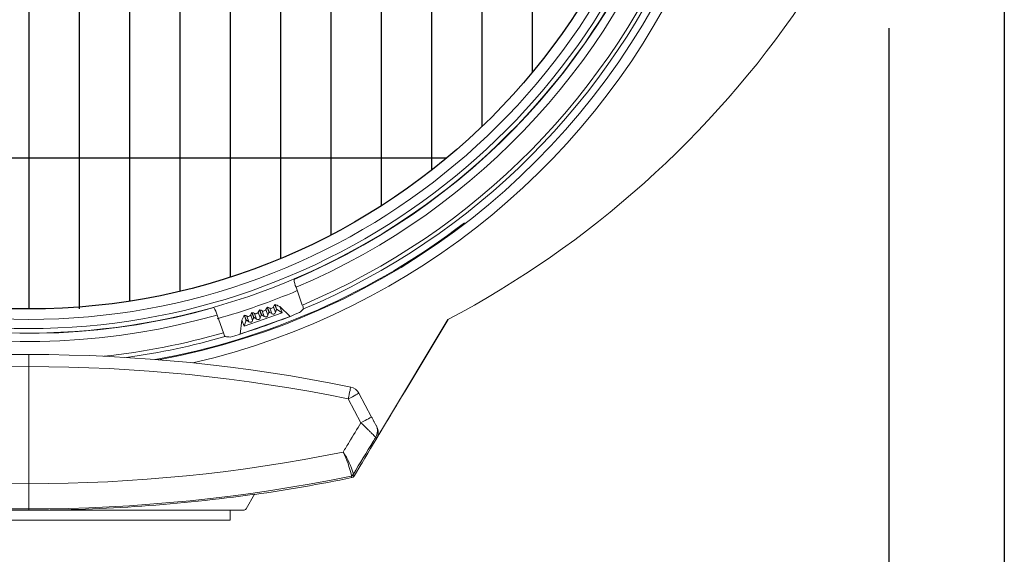
# Model space of a CAD drawing. Extents: x 0.6 to 38.5, y 1.1 to 27.9.
# Drawn here: x 23.1 to 28, y 6.9 to 9.6 of the extents above; entities that cross this region are included whole.
import ezdxf

# ---------------------------------------------------------------- set-up
doc = ezdxf.new("R2010")
doc.units = 0
doc.header["$MEASUREMENT"] = 0
doc.linetypes.add('SLD-Solid', pattern=[0])
doc.layers.add('DIM', color=1, linetype='CONTINUOUS')
doc.layers.add('OBJECT', color=7, linetype='CONTINUOUS')

msp = doc.modelspace()

# ---------------------------------------------------------------- linework, layer by layer
at = {"layer": 'DIM'}
for p, q in [((27.9797, 10.7566), (27.9797, 2.85)), ((27.4054, 9.5383), (27.4054, 4.1862))]:
    msp.add_line(p, q, dxfattribs=at)
at = {"layer": 'OBJECT'}
for p, q in [((23.3847, 14.6323), (23.3847, 8.144)), ((23.6347, 14.6032), (23.6347, 8.1827)), ((23.8847, 14.5542), (23.8847, 8.2317)), ((24.1347, 14.4842), (24.1347, 8.3017)), ((24.3847, 14.3919), (24.3847, 8.394)), ((24.6347, 14.275), (24.6347, 8.5109)), ((24.8847, 14.1304), (24.8847, 8.6555)), ((25.1347, 13.9534), (25.1347, 8.8325)), ((25.3847, 13.7368), (25.3847, 9.0491)), ((25.6347, 13.468), (25.6347, 9.3179)), ((23.1347, 11.143), (23.1347, 8.144)), ((25.2098, 8.893), (21.0596, 8.893))]:
    msp.add_line(p, q, dxfattribs=at)
at = {"layer": 'OBJECT', "linetype": 'SLD-Solid', "lineweight": 15}
for p, q in [((24.4934, 8.1637), (24.4623, 8.252)), ((24.393, 8.1248), (24.2039, 8.0581)), ((24.2447, 8.1259), (24.2431, 8.1253)), ((24.2446, 8.1257), (24.2433, 8.1252)), ((24.251, 8.1034), (24.2433, 8.1252)), ((24.2446, 8.1257), (24.2523, 8.1039)), ((24.2656, 8.0941), (24.2559, 8.1218)), ((24.2845, 8.1008), (24.2748, 8.1285)), ((24.2825, 8.1392), (24.2809, 8.1387)), ((24.2824, 8.1391), (24.2811, 8.1386)), ((24.2888, 8.1168), (24.2811, 8.1386)), ((24.2824, 8.1391), (24.2901, 8.1172)), ((24.3035, 8.1074), (24.2937, 8.1351)), ((24.3224, 8.1141), (24.3126, 8.1418)), ((24.3203, 8.1526), (24.3187, 8.152)), ((24.3203, 8.1524), (24.3189, 8.1519)), ((24.3266, 8.1301), (24.3189, 8.1519)), ((24.3203, 8.1524), (24.3279, 8.1306)), ((24.3224, 8.1141), (24.3255, 8.1241)), ((24.3326, 8.1266), (24.3255, 8.1241)), ((24.3266, 8.1301), (24.3279, 8.1306)), ((24.3413, 8.1208), (24.3315, 8.1485)), ((24.3413, 8.1208), (24.3326, 8.1266)), ((24.3602, 8.1274), (24.3504, 8.1551)), ((24.3582, 8.1659), (24.3565, 8.1653)), ((24.3581, 8.1657), (24.3567, 8.1652)), ((24.3644, 8.1434), (24.3567, 8.1652)), ((24.3581, 8.1657), (24.3658, 8.1439)), ((24.3602, 8.1274), (24.3633, 8.1374)), ((24.3704, 8.1399), (24.3633, 8.1374)), ((24.3644, 8.1434), (24.3658, 8.1439)), ((24.393, 8.1248), (24.3704, 8.1399)), ((24.3821, 8.1556), (24.3724, 8.1603)), ((24.393, 8.1248), (24.3821, 8.1556)), ((24.3821, 8.1556), (24.4322, 8.1069)), ((24.1013, 8.0254), (24.0702, 8.1138)), ((24.4322, 8.1069), (24.1846, 8.0196)), ((24.1931, 8.089), (24.1846, 8.0196)), ((24.1931, 8.089), (24.1976, 8.0987)), ((24.2039, 8.0581), (24.1931, 8.089)), ((24.2039, 8.0581), (24.212, 8.0841)), ((24.2069, 8.1126), (24.2053, 8.112)), ((24.2068, 8.1124), (24.2055, 8.1119)), ((24.2132, 8.0901), (24.2055, 8.1119)), ((24.2068, 8.1124), (24.2145, 8.0906)), ((24.2191, 8.0866), (24.212, 8.0841)), ((24.2132, 8.0901), (24.2145, 8.0906)), ((24.2278, 8.0808), (24.2181, 8.1085)), ((24.2278, 8.0808), (24.2191, 8.0866)), ((24.2467, 8.0875), (24.237, 8.1152)), ((24.2467, 8.0875), (24.2499, 8.0974)), ((24.2569, 8.0999), (24.2499, 8.0974)), ((24.251, 8.1034), (24.2523, 8.1039)), ((24.2656, 8.0941), (24.2569, 8.0999)), ((24.2845, 8.1008), (24.2877, 8.1108)), ((24.2947, 8.1133), (24.2877, 8.1108)), ((24.2888, 8.1168), (24.2901, 8.1172)), ((24.3035, 8.1074), (24.2947, 8.1133)), ((25.2168, 8.0915), (24.8966, 7.5587)), ((25.0036, 7.7365), (25.2172, 8.0922)), ((23.1347, 7.918), (23.1347, 7.145)), ((24.7217, 7.6977), (24.7846, 7.5795)), ((24.8376, 7.6076), (24.7747, 7.7259)), ((24.8966, 7.5587), (24.8867, 7.5421)), ((24.7502, 7.3144), (24.7858, 7.3738)), ((24.2555, 7.2243), (24.214, 7.1525)), ((24.201, 7.145), (22.0597, 7.145)), ((24.1347, 7.145), (24.1347, 7.095)), ((22.1347, 7.095), (24.1347, 7.095))]:
    msp.add_line(p, q, dxfattribs=at)
at = {"layer": 'OBJECT', "linetype": 'SLD-Solid', "lineweight": 15, "flags": 128}
for points in [[(24.7217, 7.6977), (24.724, 7.7092), (24.7263, 7.7202), (24.7284, 7.7304), (24.7302, 7.7393), (24.7317, 7.7466), (24.7328, 7.752), (24.7335, 7.7554), (24.7337, 7.7565)], [(24.7217, 7.6977), (24.732, 7.7032), (24.742, 7.7085), (24.7511, 7.7134), (24.7592, 7.7176), (24.7658, 7.7212), (24.7707, 7.7238), (24.7737, 7.7254), (24.7747, 7.7259)], [(24.7846, 7.5795), (24.7949, 7.5849), (24.8049, 7.5902), (24.814, 7.5951), (24.8221, 7.5994), (24.8286, 7.6029), (24.8335, 7.6055), (24.8366, 7.6071), (24.8376, 7.6076)]]:
    msp.add_lwpolyline(points, dxfattribs=at)
at = {"layer": 'OBJECT'}
msp.add_circle((23.1347, 11.393), 3.249, dxfattribs=at)
at = {"layer": 'OBJECT', "linetype": 'SLD-Solid', "lineweight": 15}
for centre, radius, start, end in [((23.1347, 11.393), 3.3011, 190.0967, 349.9033), ((23.1347, 11.393), 3.346, 193.7606, 346.2394), ((23.1347, 11.393), 3.3681, 271.5312, 344.7826), ((23.1347, 11.393), 3.37, 293.0139, 344.6641), ((23.1347, 11.393), 3.41, 292.9127, 342.3789), ((23.1347, 11.393), 3.5035, 292.8193, 338.0701), ((23.1347, 11.393), 3.5235, 292.7725, 337.2765), ((23.1347, 11.393), 3.56, 280.4212, 335.9122), ((23.1347, 11.393), 3.61, 283.0563, 336.0821), ((22.9298, 12.4161), 4.8921, 297.8714, 325.7374), ((23.1347, 11.393), 3.41, 232.9127, 285.9222), ((23.1347, 11.393), 3.37, 233.0139, 285.821), ((23.1347, 11.393), 3.5557, 280.1784, 307.4936), ((24.5625, 8.2987), 0.1106, 183.9112, 204.9877), ((23.1347, 11.393), 3.4278, 285.8388, 292.8946), ((23.9628, 8.0873), 0.1106, 13.8451, 34.9251), ((23.1347, 11.393), 3.5329, 286.4565, 292.3785), ((24.2616, 8.1067), 0.0261, 134.7541, 161.1559), ((24.242, 8.0998), 0.026, 57.6553, 84.1093), ((24.2621, 8.1344), 0.014, 260.5306, 318.0281), ((24.2995, 8.1201), 0.0261, 134.7541, 161.1559), ((24.2798, 8.1132), 0.026, 57.6508, 84.112), ((24.2999, 8.1478), 0.014, 260.5268, 318.0319), ((24.3373, 8.1334), 0.0261, 134.7448, 161.1652), ((24.3176, 8.1265), 0.026, 57.6545, 84.1082), ((24.3123, 8.1297), 0.0144, 337.166, 1.6807), ((24.3393, 8.1392), 0.0143, 217.1208, 241.6832), ((24.3377, 8.1611), 0.014, 260.5297, 318.029), ((24.3486, 8.1302), 0.0119, 232.2772, 346.5577), ((24.3751, 8.1467), 0.0261, 134.7496, 161.1651), ((24.3529, 8.1301), 0.036, 57.2009, 81.7841), ((24.3501, 8.143), 0.0144, 337.166, 1.6807), ((24.3772, 8.1525), 0.0143, 217.1235, 241.6733), ((24.4342, 8.1378), 0.0647, 5.6368, 23.596), ((24.2352, 8.0854), 0.0398, 138.2293, 160.4849), ((24.2041, 8.0865), 0.026, 57.6553, 84.1093), ((24.1988, 8.0897), 0.0143, 337.1502, 1.6857), ((24.2259, 8.0992), 0.0143, 217.1235, 241.6733), ((24.2242, 8.1211), 0.014, 260.5324, 318.0263), ((24.2351, 8.0902), 0.0119, 232.272, 346.564), ((24.2366, 8.103), 0.0144, 337.1606, 1.6753), ((24.2637, 8.1125), 0.0143, 217.1316, 241.6724), ((24.2729, 8.1036), 0.0119, 232.275, 346.5599), ((24.2744, 8.1163), 0.0144, 337.166, 1.6807), ((24.3015, 8.1259), 0.0143, 217.1316, 241.6724), ((24.3108, 8.1169), 0.0119, 232.2766, 346.5582), ((23.1347, 11.393), 3.5035, 276.1003, 286.0156), ((24.1637, 8.0424), 0.0646, 195.2298, 213.21), ((23.1347, 11.393), 3.5235, 277.9315, 286.0625), ((23.1347, -0.082), 8, 78.47029, 101.52973), ((23.1347, -0.082), 7.94, 78.47029, 101.52973), ((24.7217, 7.6977), 0.06, 28, 78.4703), ((236.5004, -119.4766), 246.8078, 148.973532, 149.076395), ((24.8065, 7.5383), 0.06, 328.7896, 27.9977), ((24.8102, 7.5314), 0.06, 328.9994, 28.0003), ((25.1888, 7.6888), 0.3775, 208.7444, 209.9296), ((23.1347, 15.142), 7.8654, 258.55079, 281.44919), ((24.4107, 7.2335), 0.3481, 15.0834, 34.98), ((24.2658, 7.2154), 0.4822, 12.2403, 26.8407), ((23.1347, 15.142), 7.9903, 258.3973, 281.55564), ((23.1347, 15.142), 7.998, 278.06732, 281.57494), ((24.7323, 7.3283), 0.015, 281.563, 328.7908), ((24.7349, 7.3315), 0.0141, 278.3728, 328.1157), ((24.7364, 7.3213), 0.015, 281.5731, 329.0012), ((24.201, 7.1599), 0.015, 269.9945, 330.0045)]:
    msp.add_arc(centre, radius, start, end, dxfattribs=at)
for centre, start_param, end_param in [((21.5221, 10.8245), 5.169493, 5.175664), ((24.7473, 11.9614), 4.249114, 4.255285)]:
    msp.add_ellipse(centre, major_axis=(4.0437, 1.4254), ratio=0.917044, start_param=start_param, end_param=end_param, dxfattribs=at)
for points, degree in [([(24.2597, 8.1206), (24.2559, 8.1218)], 1), ([(24.2748, 8.1285), (24.2725, 8.1251)], 1), ([(24.2976, 8.134), (24.2937, 8.1351)], 1), ([(24.3126, 8.1418), (24.3103, 8.1384)], 1), ([(24.3354, 8.1473), (24.3315, 8.1485)], 1), ([(24.3504, 8.1551), (24.3481, 8.1517)], 1), ([(24.2219, 8.1073), (24.2181, 8.1085)], 1), ([(24.237, 8.1152), (24.2347, 8.1117)], 1), ([(24.8631, 7.5595), (24.8628, 7.5602), (24.8616, 7.5625), (24.8594, 7.5665)], 3), ([(24.8616, 7.5005), (24.87, 7.5144), (24.8783, 7.5282), (24.8867, 7.5421)], 3), ([(24.7353, 7.3136), (24.7352, 7.3138), (24.7358, 7.3151), (24.7369, 7.3176)], 3), ([(24.7395, 7.3066), (24.7384, 7.3065), (24.7371, 7.3088), (24.7353, 7.3136)], 3), ([(24.7469, 7.3241), (24.7457, 7.3219), (24.7451, 7.3207), (24.7451, 7.3205)], 3), ([(24.7451, 7.3205), (24.7469, 7.3157), (24.7483, 7.3134), (24.7493, 7.3136)], 3), ([(24.7493, 7.3136), (24.7498, 7.3146)], 1), ([(22.0139, 7.2243), (22.3856, 7.1717), (22.7592, 7.1453), (23.1347, 7.1453)], 3), ([(24.2555, 7.2243), (23.8838, 7.1717), (23.5102, 7.1453), (23.1347, 7.1453)], 3)]:
    msp.add_open_spline(points, degree=degree, dxfattribs=at)
for points, knots in [([(24.8594, 7.5665), (24.8594, 7.5666), (24.8587, 7.5679), (24.8562, 7.5727), (24.8544, 7.576), (24.8502, 7.5838), (24.8479, 7.5883), (24.8429, 7.5977), (24.8402, 7.6026), (24.8376, 7.6076)], [0, 0, 0, 0, 0.25, 0.25, 0.5, 0.5, 0.75, 0.75, 1, 1, 1, 1]), ([(24.7846, 7.5795), (24.7651, 7.5473), (24.7456, 7.5151), (24.7261, 7.4829), (24.7161, 7.4663), (24.706, 7.4497), (24.696, 7.4331)], [0.001774252, 0.001774252, 0.001774252, 0.001774252, 0.004640259, 0.004640259, 0.004640259, 0.00612036, 0.00612036, 0.00612036, 0.00612036]), ([(24.7846, 7.5795), (24.794, 7.5702), (24.8034, 7.5609), (24.8163, 7.5481), (24.8205, 7.544), (24.8285, 7.5362), (24.8321, 7.5325), (24.8389, 7.5258), (24.8421, 7.5228), (24.8475, 7.5174), (24.8498, 7.5151), (24.8536, 7.5113), (24.8551, 7.5099), (24.8571, 7.5079), (24.8577, 7.5073), (24.8578, 7.5073)], [0, 0, 0, 0, 0.25, 0.25, 0.375, 0.375, 0.5, 0.5, 0.625, 0.625, 0.75, 0.75, 0.875, 0.875, 1, 1, 1, 1]), ([(24.7469, 7.3241), (24.7796, 7.3782), (24.8124, 7.4323), (24.8452, 7.4864), (24.8494, 7.4934), (24.8536, 7.5003), (24.8578, 7.5073)], [0.000259417, 0.000259417, 0.000259417, 0.000259417, 0.00508, 0.00508, 0.00508, 0.005698078, 0.005698078, 0.005698078, 0.005698078])]:
    msp.add_open_spline(points, degree=3, knots=knots, dxfattribs=at)

doc.saveas('drawing.dxf')
